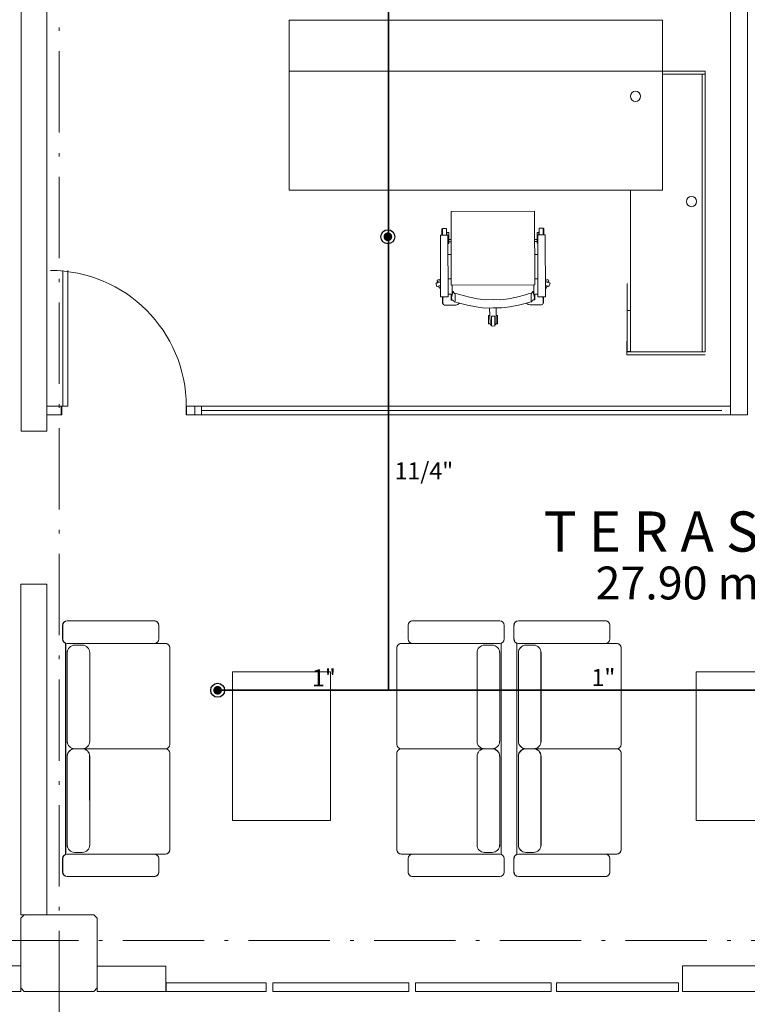
# Model space of a CAD drawing. Units: millimetres. Extents: x 0 to 150427, y -60408 to 0.
# Drawn here: x 51761 to 52189, y -20526 to -19946 of the extents above; entities that cross this region are included whole.
import ezdxf
from ezdxf.enums import TextEntityAlignment as Align

# ---------------------------------------------------------------- set-up
doc = ezdxf.new("R2010")
doc.units = ezdxf.units.MM
doc.linetypes.add('ACAD_ISO10W100', pattern=[18.5, 12, -3, 0.5, -3])
for name, color, linetype in [('ab-tefris', 8, 'Continuous'), ('AKS', 8, 'ACAD_ISO10W100'), ('Fire System Diameter', 255, 'Continuous'), ('KAPI', 8, 'Continuous'), ('KAPı', 8, 'Continuous'), ('MTY-SPRINKLER-BORU', 140, 'SPRINK HATTI'), ('MTY-SPRINKLER-YAZI', 141, 'Continuous'), ('SEM_YAZI', 8, 'Continuous')]:
    doc.layers.add(name, color=color, linetype=linetype)
for name, color, linetype, lineweight in [('duvar 50 ölçek', 8, 'Continuous', 50), ('KANALIZASYON', 8, 'Continuous', 0), ('KOLON1', 8, 'Continuous', 30), ('Mek - YT - SPRINKLER UPRIGHT', 1, 'Continuous', 30), ('OLCU DIŞ', 8, 'Continuous', 25), ('SEM_TEFRİŞ', 8, 'Continuous', 9)]:
    doc.layers.add(name, color=color, linetype=linetype, lineweight=lineweight)
doc.styles.add('CAP', font='simplxtw.shx', dxfattribs={"width": 0.8})
doc.styles.add('MTYCAPLT', font='arial.ttf')
doc.styles.add('SEM_YAZI', font='arial.ttf')
doc.styles.get("Standard").update_dxf_attribs({"font": 'arial.ttf'})
doc.linetypes.add('SPRINK HATTI', pattern='A,1.44,-0.02,["SP",MTYCAPLT,S=0.1,R=0,X=-0.01,Y=-0.0375],-0.2', length=1.66)

# ---------------------------------------------------------------- blocks, each defined once
blk = doc.blocks.new('DARİ')
at = {"layer": 'ab-tefris', "color": 254, "lineweight": 5}
for p, q in [((38847, 66960.5), (38847, 67160.5)), ((39287, 67160.5), (38847, 67160.5)), ((39287, 66960.5), (39287, 67160.5)), ((38847, 67100.5), (39337, 67100.5)), ((39337, 67100.5), (39337, 66770.1)), ((39337, 67096.9), (39287, 67096.9)), ((39333.4, 66770.1), (39333.4, 67096.9)), ((38847, 66960.5), (39287, 66960.5)), ((39249, 66960.5), (39249, 66770.1)), ((39245.4, 66770.4), (39245.4, 66850.6)), ((39245.4, 66818.5), (39249, 66818.5)), ((39245, 66766.5), (39245, 66782.5)), ((39245, 66782.5), (39245.4, 66782.5)), ((39245, 66770.1), (39337, 66770.1)), ((39337, 66766.5), (39245, 66766.5)), ((39245.4, 66770.4), (39249, 66770.4)), ((38585.7, 66453), (38688.2, 66453)), ((38992.5, 66453), (39095.1, 66453)), ((39117.1, 66453), (39219.7, 66453)), ((38580.4, 66447.7), (38580.4, 66431.8)), ((38580.5, 66447.7), (38580.5, 66431.8)), ((38693.5, 66431.8), (38693.5, 66447.7)), ((38987.2, 66431.8), (38987.2, 66447.7)), ((39100.4, 66447.7), (39100.4, 66431.8)), ((39111.8, 66447.7), (39111.8, 66431.8)), ((39111.9, 66447.7), (39111.9, 66431.8)), ((39225, 66431.8), (39225, 66447.7)), ((38583.9, 66307.7), (38583.9, 66426.4)), ((38584, 66307.7), (38584, 66426.4)), ((38701.5, 66426.4), (38585.7, 66426.4)), ((38603.5, 66424.5), (38594.6, 66424.5)), ((38693.5, 66426.4), (38688.2, 66426.4)), ((38706.8, 66307.7), (38706.8, 66421.1)), ((38706.8, 66364.4), (38706.8, 66421.1)), ((38973.9, 66307.7), (38973.9, 66421.1)), ((38973.9, 66421.1), (38973.9, 66307.7)), ((38979.2, 66426.4), (39095.1, 66426.4)), ((38987.2, 66426.4), (38992.5, 66426.4)), ((39077.3, 66424.5), (39086.2, 66424.5)), ((39096.8, 66307.7), (39096.8, 66426.4)), ((39115.4, 66307.7), (39115.4, 66426.4)), ((39115.5, 66307.7), (39115.5, 66426.4)), ((39233, 66426.4), (39117.1, 66426.4)), ((39135, 66424.5), (39126, 66424.5)), ((39225, 66426.4), (39219.7, 66426.4)), ((39238.3, 66307.7), (39238.3, 66421.1)), ((39238.3, 66364.4), (39238.3, 66421.1)), ((38585.7, 66415.6), (38585.7, 66376)), ((38585.8, 66415.6), (38585.8, 66376)), ((38612.3, 66311.3), (38612.3, 66415.6)), ((38612.4, 66311.3), (38612.4, 66415.6)), ((39068.5, 66311.3), (39068.5, 66415.6)), ((39095.1, 66415.6), (39095.1, 66376)), ((39117.1, 66415.6), (39117.1, 66376)), ((39117.3, 66415.6), (39117.3, 66376)), ((39143.7, 66311.3), (39143.7, 66415.6)), ((39143.8, 66311.3), (39143.8, 66415.6)), ((38895.7, 66393.1), (38780.4, 66393.1)), ((38780.4, 66393.1), (38780.4, 66217.9)), ((38895.7, 66217.9), (38895.7, 66393.1)), ((39441.8, 66393.1), (39326.5, 66393.1)), ((39326.5, 66393.1), (39326.5, 66217.9)), ((38585.7, 66376), (38585.7, 66311.3)), ((38585.8, 66376), (38585.8, 66311.3)), ((39095.1, 66376), (39095.1, 66311.3)), ((39117.1, 66376), (39117.1, 66311.3)), ((39117.3, 66376), (39117.3, 66311.3)), ((38706.8, 66364.4), (38706.8, 66307.7)), ((39238.3, 66364.4), (39238.3, 66307.7)), ((38583.9, 66308.9), (38583.9, 66234.2)), ((38584, 66308.9), (38584, 66234.2)), ((38696.2, 66302.4), (38593.5, 66302.5)), ((38603.4, 66302.5), (38594.5, 66302.5)), ((38603.5, 66302.4), (38594.6, 66302.4)), ((38701.5, 66302.4), (38696.2, 66302.4)), ((38979.2, 66302.4), (38984.5, 66302.4)), ((38984.5, 66302.4), (39087.3, 66302.5)), ((39077.3, 66302.4), (39086.2, 66302.4)), ((39077.4, 66302.5), (39086.3, 66302.5)), ((39096.8, 66308.9), (39096.8, 66234.2)), ((39115.4, 66308.9), (39115.4, 66234.2)), ((39115.5, 66308.9), (39115.5, 66234.2)), ((39227.7, 66302.4), (39124.9, 66302.5)), ((39134.9, 66302.5), (39125.9, 66302.5)), ((39135, 66302.4), (39126, 66302.4)), ((39233, 66302.4), (39227.7, 66302.4)), ((38585.7, 66187.2), (38585.7, 66293.5)), ((38585.8, 66187.2), (38585.8, 66293.5)), ((38612.2, 66293.6), (38612.3, 66189.2)), ((38612.3, 66293.6), (38612.4, 66189.2)), ((38706.8, 66183.7), (38706.8, 66297.1)), ((38706.8, 66297.1), (38706.8, 66183.7)), ((38973.9, 66183.7), (38973.9, 66297.1)), ((38973.9, 66240.4), (38973.9, 66297.1)), ((39068.5, 66293.6), (39068.5, 66189.2)), ((39095.1, 66187.2), (39095.1, 66293.5)), ((39117.1, 66187.2), (39117.1, 66293.5)), ((39117.3, 66187.2), (39117.3, 66293.5)), ((39143.7, 66293.6), (39143.7, 66189.2)), ((39143.8, 66293.6), (39143.8, 66189.2)), ((39238.3, 66183.7), (39238.3, 66297.1)), ((39238.3, 66297.1), (39238.3, 66183.7)), ((38583.9, 66178.4), (38583.9, 66246.6)), ((38584, 66178.4), (38584, 66246.6)), ((39096.8, 66178.4), (39096.8, 66246.6)), ((39115.4, 66178.4), (39115.4, 66246.6)), ((39115.5, 66178.4), (39115.5, 66246.6)), ((38706.8, 66240.4), (38706.8, 66183.7)), ((38973.9, 66240.4), (38973.9, 66183.7)), ((38973.9, 66240.4), (38973.9, 66183.7)), ((39238.3, 66240.4), (39238.3, 66183.7)), ((38585.7, 66189.2), (38585.7, 66228.8)), ((38585.8, 66189.2), (38585.8, 66228.8)), ((38612.3, 66227.9), (38612.3, 66199.8)), ((38612.4, 66227.9), (38612.4, 66199.8)), ((39068.5, 66227.9), (39068.5, 66199.8)), ((39095.1, 66189.2), (39095.1, 66228.8)), ((39117.1, 66189.2), (39117.1, 66228.8)), ((39117.3, 66189.2), (39117.3, 66228.8)), ((39143.7, 66227.9), (39143.7, 66199.8)), ((39143.8, 66227.9), (39143.8, 66199.8)), ((38780.4, 66217.9), (38895.7, 66217.9)), ((39326.5, 66217.9), (39441.8, 66217.9)), ((38580.4, 66157.1), (38580.4, 66173)), ((38580.5, 66157.1), (38580.5, 66173)), ((38701.5, 66178.4), (38585.7, 66178.4)), ((38696.2, 66178.4), (38593.7, 66178.4)), ((38696.2, 66178.3), (38593.7, 66178.4)), ((38603.5, 66180.4), (38594.6, 66180.4)), ((38603.6, 66178.4), (38594.6, 66178.4)), ((38603.5, 66178.3), (38594.6, 66178.3)), ((38693.5, 66178.4), (38688.2, 66178.4)), ((38693.5, 66173), (38693.5, 66157.1)), ((38701.5, 66178.4), (38696.2, 66178.4)), ((38701.5, 66178.3), (38696.2, 66178.3)), ((38979.2, 66178.4), (38984.5, 66178.4)), ((38979.2, 66178.4), (39095.1, 66178.4)), ((38979.2, 66178.3), (38984.5, 66178.3)), ((38984.5, 66178.4), (39087.1, 66178.4)), ((38984.5, 66178.3), (39087.1, 66178.4)), ((38987.2, 66178.4), (38992.5, 66178.4)), ((38987.2, 66173), (38987.2, 66157.1)), ((39077.3, 66180.4), (39086.2, 66180.4)), ((39077.3, 66178.4), (39086.1, 66178.4)), ((39077.3, 66178.3), (39086.2, 66178.3)), ((39100.4, 66157.1), (39100.4, 66173)), ((39111.8, 66157.1), (39111.8, 66173)), ((39111.9, 66157.1), (39111.9, 66173)), ((39233, 66178.4), (39117.1, 66178.4)), ((39227.7, 66178.4), (39125.1, 66178.4)), ((39227.7, 66178.3), (39125.1, 66178.4)), ((39135, 66180.4), (39126, 66180.4)), ((39135, 66178.3), (39126, 66178.3)), ((39135, 66178.4), (39126.1, 66178.4)), ((39225, 66178.4), (39219.7, 66178.4)), ((39225, 66173), (39225, 66157.1)), ((39233, 66178.4), (39227.7, 66178.4)), ((39233, 66178.3), (39227.7, 66178.3)), ((38585.7, 66151.8), (38688.2, 66151.8)), ((39095.1, 66151.8), (38992.5, 66151.8)), ((39117.1, 66151.8), (39219.7, 66151.8))]:
    blk.add_line(p, q, dxfattribs=at)
at = {"layer": 'ab-tefris', "color": 253, "lineweight": 20}
for centre, radius, start, end in [((38585.7, 66447.7), 5.32, 90, 180), ((38585.8, 66447.7), 5.32, 90, 180), ((38688.2, 66447.7), 5.32, 0, 90.0007), ((38688.2, 66447.7), 5.32, 0, 90), ((38992.5, 66447.7), 5.32, 89.9993, 180), ((38992.5, 66447.7), 5.32, 90, 180), ((39095.1, 66447.7), 5.32, 0, 90), ((39117.1, 66447.7), 5.32, 90, 180), ((39117.3, 66447.7), 5.32, 90, 180), ((39219.7, 66447.7), 5.32, 0, 90.0007), ((39219.7, 66447.7), 5.32, 0, 90), ((38585.7, 66431.8), 5.32, 180, 270), ((38585.8, 66431.8), 5.32, 180, 270), ((38688.2, 66431.8), 5.32, 270, 0), ((38992.5, 66431.8), 5.32, 180, 270), ((39095.1, 66431.8), 5.32, 270, 0), ((39117.1, 66431.8), 5.32, 180, 270), ((39117.3, 66431.8), 5.32, 180, 270), ((39219.7, 66431.8), 5.32, 270, 0), ((38594.6, 66415.6), 8.86, 90, 180), ((38594.7, 66415.6), 8.86, 90, 180), ((38603.4, 66415.6), 8.86, 0, 90), ((38603.5, 66415.6), 8.86, 0, 90), ((38701.5, 66421.1), 5.32, 0, 90.0017), ((38701.5, 66421.1), 5.32, 0, 90), ((38979.2, 66421.1), 5.32, 89.9983, 180), ((38979.2, 66421.1), 5.32, 90, 180), ((39077.3, 66415.6), 8.86, 90, 180), ((39086.2, 66415.6), 8.86, 0, 90), ((39126, 66415.6), 8.86, 90, 180), ((39126.1, 66415.6), 8.86, 90, 180), ((39134.9, 66415.6), 8.86, 0, 90), ((39135, 66415.6), 8.86, 0, 90), ((39233, 66421.1), 5.32, 0, 90.0017), ((39233, 66421.1), 5.32, 0, 90), ((38594.5, 66293.6), 8.86, 90, 180), ((38594.6, 66311.3), 8.86, 180, 270), ((38594.6, 66293.6), 8.86, 90, 180), ((38594.6, 66293.5), 8.86, 90, 180), ((38594.7, 66311.3), 8.86, 180, 270), ((38594.7, 66293.5), 8.86, 90, 180), ((38603.3, 66293.6), 8.86, 0, 90), ((38603.4, 66311.3), 8.86, 270, 0), ((38603.4, 66293.6), 8.86, 0, 90), ((38603.5, 66311.3), 8.86, 270, 0), ((38701.5, 66307.7), 5.32, 270, 0), ((38701.5, 66297.1), 5.32, 0, 90), ((38979.2, 66307.7), 5.32, 180, 270), ((38979.2, 66297.1), 5.32, 90, 180), ((39077.3, 66311.3), 8.86, 180, 270), ((39077.4, 66293.6), 8.86, 90, 180), ((39086.2, 66311.3), 8.86, 270, 0), ((39086.2, 66293.5), 8.86, 0, 90), ((39086.3, 66293.6), 8.86, 0, 90), ((39126, 66311.3), 8.86, 180, 270), ((39125.9, 66293.6), 8.86, 90, 180), ((39126, 66293.5), 8.86, 90, 180), ((39126, 66293.6), 8.86, 90, 180), ((39126.1, 66311.3), 8.86, 180, 270), ((39126.1, 66293.5), 8.86, 90, 180), ((39134.8, 66293.6), 8.86, 0, 90), ((39134.9, 66311.3), 8.86, 270, 0), ((39134.9, 66293.6), 8.86, 0, 90), ((39135, 66311.3), 8.86, 270, 0), ((39233, 66307.7), 5.32, 270, 0), ((39233, 66297.1), 5.32, 0, 90), ((38594.6, 66189.2), 8.86, 180, 270), ((38594.7, 66189.2), 8.86, 180, 270), ((38603.4, 66189.2), 8.86, 270, 0), ((38603.5, 66189.2), 8.86, 270, 0), ((39077.3, 66189.2), 8.86, 180, 270), ((39086.2, 66189.2), 8.86, 270, 0), ((39126, 66189.2), 8.86, 180, 270), ((39126.1, 66189.2), 8.86, 180, 270), ((39134.9, 66189.2), 8.86, 270, 0), ((39135, 66189.2), 8.86, 270, 0), ((38585.7, 66173), 5.32, 90, 180), ((38585.8, 66173), 5.32, 90, 180), ((38688.2, 66173), 5.32, 0, 90), ((38701.5, 66183.7), 5.32, 270, 0), ((38701.5, 66183.7), 5.32, 269.9983, 0), ((38701.5, 66183.7), 5.32, 270, 0), ((38701.5, 66183.7), 5.32, 270, 0), ((38979.2, 66183.7), 5.32, 180, 270), ((38979.2, 66183.7), 5.32, 180, 270.0017), ((38979.2, 66183.7), 5.32, 180, 270), ((38979.2, 66183.7), 5.32, 180, 270), ((38992.5, 66173), 5.32, 90, 180), ((39095.1, 66173), 5.32, 0, 90), ((39117.1, 66173), 5.32, 90, 180), ((39117.3, 66173), 5.32, 90, 180), ((39219.7, 66173), 5.32, 0, 90), ((39233, 66183.7), 5.32, 270, 0), ((39233, 66183.7), 5.32, 269.9983, 0), ((39233, 66183.7), 5.32, 270, 0), ((39233, 66183.7), 5.32, 270, 0), ((38585.7, 66157.1), 5.32, 180, 270), ((38585.8, 66157.1), 5.32, 180, 270), ((38688.2, 66157.1), 5.32, 269.9993, 360), ((38688.2, 66157.1), 5.32, 270, 0), ((38992.5, 66157.1), 5.32, 180, 270.0007), ((38992.5, 66157.1), 5.32, 180, 270), ((39095.1, 66157.1), 5.32, 270, 0), ((39117.1, 66157.1), 5.32, 180, 270), ((39117.3, 66157.1), 5.32, 180, 270), ((39219.7, 66157.1), 5.32, 269.9993, 360), ((39219.7, 66157.1), 5.32, 270, 0)]:
    blk.add_arc(centre, radius, start, end, dxfattribs=at)
for centre in [(39255, 67070.9), (39321, 66946.9)]:
    blk.add_ellipse(centre, major_axis=(-4.24, -4.24), ratio=1, start_param=2.356194490192058, end_param=8.639379797371644, dxfattribs=at)
at = {"layer": 'AKS', "color": 254, "lineweight": 5, "ltscale": 8}
for p, q in [((38576.2, 64216.1), (38576.2, 71480.6)), ((36431.2, 66076.7), (48694.8, 66076.7))]:
    blk.add_line(p, q, dxfattribs=at)
at = {"layer": 'duvar 50 ölçek', "color": 253, "lineweight": 20}
for p, q in [((38531.4, 66676.3), (38531.4, 68316.3)), ((38561.7, 68316.3), (38561.7, 66676.3)), ((39366.8, 68276.7), (39366.8, 66695.9)), ((39386.8, 66695.9), (39386.8, 68276.7)), ((39366.8, 66695.9), (39386.8, 66695.9)), ((38561.7, 66676.3), (38531.4, 66676.3)), ((38561.7, 66496.3), (38531.1, 66496.3)), ((38531.1, 66496.3), (38531.1, 66106.7)), ((38561.7, 66106.7), (38561.7, 66496.3)), ((38531.1, 66106.7), (38561.7, 66106.7)), ((38451.1, 66046.7), (38531.1, 66046.7)), ((38531.1, 66046.7), (38531.1, 66016.7)), ((38701.9, 66046.4), (38621.1, 66046.4)), ((38621.1, 66046.4), (38621.1, 66016.4)), ((38701.9, 66016.4), (38701.9, 66046.4)), ((39310.5, 66016.7), (39310.5, 66046.7)), ((39310.5, 66046.7), (39440.5, 66046.7)), ((38531.1, 66016.7), (38451.1, 66016.7)), ((38621.1, 66016.4), (38701.9, 66016.4)), ((39440.5, 66016.7), (39310.5, 66016.7))]:
    blk.add_line(p, q, dxfattribs=at)
at = {"layer": 'KAPI', "color": 253, "lineweight": 20}
for p, q in [((38580.6, 66705.8), (38580.6, 66865.8)), ((38586.6, 66705.8), (38586.6, 66865.8)), ((38561.7, 66787), (38561.7, 66777)), ((38561.7, 66787), (38561.7, 66777)), ((38561.7, 66786.9), (38561.7, 66776.9)), ((38579.6, 66705.9), (38561.7, 66705.9)), ((38561.7, 66705.9), (38586.6, 66705.8)), ((38561.7, 66695.9), (38579.6, 66695.9)), ((38578.6, 66695.8), (38561.7, 66695.9)), ((38578.6, 66705.8), (38578.6, 66695.8)), ((38578.6, 66695.8), (38578.6, 66705.8)), ((38579.6, 66705.9), (38579.6, 66695.9)), ((38726, 66705.8), (38736.1, 66705.8)), ((38726, 66695.8), (38726, 66705.8)), ((38744.1, 66695.8), (38726, 66695.8)), ((38726.1, 66695.8), (38726.1, 66705.8)), ((38736, 66705.8), (38736, 66695.8)), ((38744.1, 66705.8), (38736, 66705.8)), ((38736, 66695.8), (38736, 66705.8)), ((38736, 66700.8), (38736, 66700.8)), ((38736, 66700.8), (38736, 66700.8)), ((39366.8, 66705.8), (38736.1, 66705.8)), ((39366.8, 66705.8), (38736.1, 66705.8)), ((39366.8, 66705.8), (38736.1, 66705.8)), ((39366.8, 66705.8), (38736.1, 66705.8)), ((38736.1, 66705.8), (39366.8, 66705.8)), ((38736.1, 66705.8), (39366.8, 66705.8)), ((38736.1, 66705.8), (38736.1, 66695.8)), ((38736.1, 66695.8), (38736.1, 66705.8)), ((38736.1, 66700.8), (38736.1, 66700.8)), ((38736.1, 66700.8), (38736.1, 66700.8)), ((39366.8, 66695.9), (38736.1, 66695.8)), ((39366.8, 66695.9), (38736.1, 66695.8)), ((39366.8, 66695.9), (38736.1, 66695.8)), ((38736.1, 66695.8), (39366.8, 66695.9)), ((38744, 66705.8), (38744, 66695.8)), ((38744.1, 66705.8), (38744.1, 66695.8)), ((39356.8, 66700.8), (38744.1, 66700.8))]:
    blk.add_line(p, q, dxfattribs=at)
blk.add_arc((38566, 66705.8), 160, 0, 90, dxfattribs=at)
at = {"layer": 'KAPı', "color": 253, "lineweight": 20}
for p, q in [((38828, 66016.7), (38828, 66026.7)), ((38828, 66026.7), (38988, 66026.7)), ((38988, 66026.7), (38988, 66016.7)), ((38995.8, 66016.7), (38995.8, 66026.7)), ((38995.8, 66026.7), (39155.8, 66026.7)), ((39155.8, 66026.7), (39155.8, 66016.7)), ((39162.2, 66016.7), (39162.2, 66026.7)), ((39162.2, 66026.7), (39305.6, 66026.7)), ((39305.6, 66026.7), (39305.6, 66016.7)), ((38988, 66016.7), (38828, 66016.7)), ((39155.8, 66016.7), (38995.8, 66016.7)), ((39305.6, 66016.7), (39162.2, 66016.7))]:
    blk.add_line(p, q, dxfattribs=at)
at = {"layer": 'KOLON1', "color": 253, "lineweight": 20}
for p, q in [((38535.1, 66106.7), (38531.1, 66102.7)), ((38617.1, 66106.7), (38535.1, 66106.7)), ((38621.1, 66102.7), (38617.1, 66106.7)), ((38531.1, 66102.7), (38531.1, 66020.7)), ((38621.1, 66020.7), (38621.1, 66102.7)), ((38531.1, 66020.7), (38535.1, 66016.7)), ((38535.1, 66016.7), (38617.1, 66016.7)), ((38617.1, 66016.7), (38621.1, 66020.7))]:
    blk.add_line(p, q, dxfattribs=at)
at = {"layer": 'OLCU DIŞ', "color": 253, "lineweight": 20}
for p, q in [((38702.5, 66016.7), (38702.5, 66026.7)), ((38702.5, 66026.7), (38820.1, 66026.7)), ((38820.1, 66026.7), (38820.1, 66016.7)), ((38820.1, 66016.7), (38702.5, 66016.7))]:
    blk.add_line(p, q, dxfattribs=at)
at = {"layer": 'SEM_TEFRİŞ', "color": 254, "lineweight": 5}
for p, q in [((39136.3, 66935.5), (39037.8, 66935.3)), ((39037.8, 66935.3), (39038, 66848.6)), ((39136.4, 66848.8), (39136.3, 66935.5)), ((39034.2, 66907.4), (39025.4, 66907.4)), ((39025.4, 66907.4), (39025.5, 66834.7)), ((39034.3, 66834.7), (39034.2, 66907.4)), ((39148.8, 66907.6), (39140, 66907.6)), ((39140, 66907.6), (39140.1, 66834.9)), ((39148.9, 66834.9), (39148.8, 66907.6))]:
    blk.add_line(p, q, dxfattribs=at)
at = {"layer": 'SEM_TEFRİŞ', "color": 254, "linetype": 'Continuous', "lineweight": 5}
for p, q in [((39038, 66848.6), (39136.4, 66848.8)), ((39039, 66848.6), (39135.4, 66848.8)), ((39039, 66837.3), (39039, 66848.6)), ((39135.4, 66848.8), (39135.4, 66837.4)), ((39025.5, 66834.7), (39034.3, 66834.7)), ((39038.4, 66833.7), (39039, 66837.3)), ((39038.4, 66832.7), (39038.4, 66833.7)), ((39039.2, 66837.8), (39039, 66837.3)), ((39039.4, 66838.1), (39039.2, 66837.8)), ((39039.6, 66838.1), (39039.4, 66838.1)), ((39039.7, 66838.7), (39039.6, 66838.1)), ((39039.8, 66839.3), (39039.7, 66838.7)), ((39040, 66840.2), (39039.8, 66839.3)), ((39040.1, 66840.7), (39040, 66840.2)), ((39040.2, 66840.8), (39040.1, 66840.7)), ((39040.3, 66841), (39040.2, 66840.8)), ((39040.5, 66841), (39040.3, 66841)), ((39040.6, 66840.7), (39040.5, 66841)), ((39040.7, 66840.5), (39040.6, 66840.7)), ((39040.9, 66840.2), (39040.7, 66840.5)), ((39040.9, 66839.9), (39040.9, 66840.2)), ((39041.2, 66839.5), (39040.9, 66839.9)), ((39041.4, 66839.1), (39041.2, 66839.5)), ((39041.5, 66838.8), (39041.4, 66839.1)), ((39041.7, 66838.8), (39041.5, 66838.8)), ((39042, 66838.8), (39041.7, 66838.8)), ((39042.4, 66839.1), (39042, 66838.8)), ((39047.9, 66837.3), (39042.4, 66839.1)), ((39059.6, 66834.2), (39047.9, 66837.3)), ((39069, 66832.4), (39059.6, 66834.2)), ((39114.9, 66834.3), (39105.5, 66832.4)), ((39127, 66837.6), (39114.9, 66834.3)), ((39128.7, 66838.1), (39127, 66837.6)), ((39132.1, 66839.2), (39128.7, 66838.1)), ((39132.2, 66839.2), (39132.1, 66839.2)), ((39132.5, 66839), (39132.2, 66839.2)), ((39132.7, 66839), (39132.5, 66839)), ((39132.9, 66839), (39132.7, 66839)), ((39133, 66839.3), (39132.9, 66839)), ((39133.3, 66839.6), (39133, 66839.3)), ((39133.5, 66840.1), (39133.3, 66839.6)), ((39133.6, 66840.4), (39133.5, 66840.1)), ((39133.7, 66840.7), (39133.6, 66840.4)), ((39134, 66841.1), (39133.7, 66840.7)), ((39134.1, 66841.2), (39134, 66841.1)), ((39134.3, 66841), (39134.1, 66841.2)), ((39134.3, 66840.8), (39134.3, 66841)), ((39134.5, 66840.3), (39134.3, 66840.8)), ((39134.5, 66840), (39134.5, 66840.3)), ((39134.6, 66839.4), (39134.5, 66840)), ((39134.7, 66838.9), (39134.6, 66839.4)), ((39134.8, 66838.2), (39134.7, 66838.9)), ((39135.1, 66838.2), (39134.8, 66838.2)), ((39135.3, 66838), (39135.1, 66838.2)), ((39135.4, 66837.5), (39135.3, 66838)), ((39135.4, 66837.4), (39135.5, 66837)), ((39135.5, 66837), (39136, 66833.9)), ((39136, 66833.9), (39136, 66832.9)), ((39140.1, 66834.9), (39148.9, 66834.9)), ((39146.2, 66833.5), (39145.7, 66834.8)), ((39038.8, 66832.7), (39038.4, 66832.7)), ((39038.5, 66830.8), (39038.8, 66832.7)), ((39040.1, 66830.8), (39038.5, 66830.8)), ((39040.1, 66830.5), (39040.1, 66830.8)), ((39040.7, 66830.4), (39040.1, 66830.5)), ((39041.5, 66828.9), (39040.7, 66830.4)), ((39041.6, 66828.7), (39041.5, 66828.9)), ((39041.9, 66828.7), (39041.6, 66828.7)), ((39047.9, 66827.2), (39041.9, 66828.7)), ((39057.4, 66824.8), (39047.9, 66827.2)), ((39067.4, 66822.8), (39057.4, 66824.8)), ((39077.4, 66821.5), (39067.4, 66822.8)), ((39077.9, 66831.2), (39069, 66832.4)), ((39087.6, 66831.5), (39077.9, 66831.2)), ((39096.6, 66831.2), (39087.6, 66831.5)), ((39105.5, 66832.4), (39096.6, 66831.2)), ((39107.1, 66822.9), (39097.1, 66821.6)), ((39117.1, 66824.9), (39107.1, 66822.9)), ((39126.6, 66827.3), (39117.1, 66824.9)), ((39128.6, 66827.9), (39126.6, 66827.3)), ((39126.6, 66827.3), (39128.6, 66825.8)), ((39132.6, 66828.8), (39128.6, 66827.9)), ((39128.6, 66825.8), (39131, 66825.2)), ((39131, 66825.2), (39144.3, 66825.2)), ((39132.8, 66828.9), (39132.6, 66828.8)), ((39133, 66829.1), (39132.8, 66828.9)), ((39133.7, 66830.6), (39133, 66829.1)), ((39134.4, 66830.6), (39133.7, 66830.6)), ((39136, 66831), (39134.4, 66831)), ((39134.4, 66831), (39134.4, 66830.6)), ((39136, 66832.9), (39135.7, 66832.9)), ((39135.7, 66832.9), (39136, 66831)), ((39144.3, 66825.2), (39145.7, 66825.8)), ((39145.7, 66825.8), (39146.2, 66827.1)), ((39146.3, 66827.2), (39146.2, 66833.5)), ((39146.2, 66827.1), (39146.3, 66827.2)), ((39087.3, 66821.9), (39077.4, 66821.5)), ((39089.3, 66812), (39085.3, 66812)), ((39085.3, 66812), (39085.3, 66800.3)), ((39097.1, 66821.6), (39087.3, 66821.9)), ((39089.3, 66800.3), (39089.3, 66812))]:
    blk.add_line(p, q, dxfattribs=at)
at = {"layer": 'SEM_TEFRİŞ', "color": 254, "lineweight": 5}
for points in [[(39032.5, 66907.9), (39032.9, 66907.9), (39032.9, 66910.9), (39032.5, 66910.9), (39032.5, 66915.3), (39027.7, 66915.3), (39027.1, 66914.7), (39027.1, 66907.4)], [(39027.7, 66907.4), (39027.7, 66915.3)], [(39147.1, 66907.6), (39147.1, 66914.9), (39146.5, 66915.5), (39141.7, 66915.5), (39141.7, 66907.6)], [(39146.5, 66907.6), (39146.5, 66915.5)], [(39034.3, 66834.7), (39034.2, 66907.4), (39025.4, 66907.4), (39025.5, 66834.7), (39034.3, 66834.7)], [(39032.5, 66907.4), (39032.5, 66910.9)], [(39032.5, 66908.5), (39032.9, 66908.5)], [(39034.1, 66897.6), (39035.1, 66897.6), (39035.1, 66910.4), (39032.9, 66910.4)], [(39034.2, 66897.6), (39035.1, 66897.6), (39035.1, 66910.4), (39032.9, 66910.4)], [(39140, 66897.8), (39139.1, 66897.8), (39139.1, 66910.6), (39141.3, 66910.6)], [(39141.7, 66908.1), (39141.3, 66908.1), (39141.3, 66911.1), (39141.7, 66911.1)], [(39141.7, 66908.7), (39141.3, 66908.7)], [(39037.9, 66902.1), (39035.1, 66902.1)], [(39037.9, 66902.1), (39035.1, 66902.1)], [(39037.9, 66899.5), (39035.1, 66899.5)], [(39037.9, 66899.5), (39035.1, 66899.5)], [(39139.1, 66902.3), (39136.3, 66902.3)], [(39139.1, 66899.7), (39136.3, 66899.7)], [(39037.9, 66884.4), (39034.1, 66884.4)], [(39140.1, 66884.6), (39136.3, 66884.6)], [(39136.4, 66856.1), (39140.2, 66856.1)], [(39152.4, 66852.8), (39153, 66854.5), (39148.9, 66855.9)]]:
    blk.add_lwpolyline(points, dxfattribs=at)
at = {"layer": 'SEM_TEFRİŞ', "color": 254, "linetype": 'Continuous', "lineweight": 5}
for points in [[(39025.5, 66852.3), (39020, 66850.5)], [(39021.2, 66846.7), (39025.5, 66848.1)], [(39021.4, 66854.3), (39025.5, 66855.6)], [(39022, 66852.5), (39021.4, 66854.3)], [(39024, 66846.2), (39024.6, 66844.4)], [(39038, 66855.9), (39034.2, 66855.9)], [(39140.1, 66849.3), (39140.2, 66849.3)], [(39150.4, 66846.4), (39149.8, 66844.6), (39148.9, 66844.9)], [(39024.6, 66844.4), (39025.5, 66844.7)], [(39027.6, 66834.6), (39027.6, 66834.7)], [(39028.3, 66826.8), (39027.6, 66826.8), (39027.6, 66834.6)], [(39047.9, 66827.2), (39045.9, 66825.6), (39043.5, 66825), (39030.2, 66825), (39028.8, 66825.6), (39028.3, 66826.8), (39028.2, 66827.1), (39028.2, 66833.3), (39028.8, 66834.6)], [(39034.3, 66837.8), (39038, 66837.8), (39038, 66830.8), (39038.5, 66830.8)], [(39041.6, 66828.7), (39041.9, 66828.7), (39042.2, 66828.8), (39042.4, 66829.2), (39042.5, 66830), (39042.5, 66832.7), (39042.5, 66834.3), (39042.5, 66836.2), (39042.4, 66838.9), (39042.4, 66839.1)], [(39132.6, 66828.8), (39132.3, 66829), (39132.1, 66829.3), (39132, 66834), (39132, 66837.8), (39132, 66839), (39132.1, 66839.2), (39132.2, 66839.2)], [(39140.1, 66838), (39140.2, 66838), (39136.4, 66838), (39136.4, 66831), (39136, 66831)], [(39146.2, 66827.1), (39146.9, 66827.1), (39146.8, 66834.9)], [(39083.9, 66802.8), (39082.1, 66802.8), (39082.1, 66812.8), (39082.1, 66812.8), (39083.6, 66812.8), (39082.1, 66812.8)], [(39090.6, 66802.8), (39092.5, 66802.8), (39092.5, 66812.8), (39091, 66812.8)]]:
    blk.add_lwpolyline(points, dxfattribs=at)
for points in [[(39020, 66850.5, 0.043542), (39021.2, 66846.7)], [(39025.5, 66853.9), (39022.9, 66853, 0.245346), (39020.6, 66850.7)], [(39021.9, 66846.9, 0.245346), (39025.1, 66846.4), (39025.5, 66846.5)], [(39148.9, 66848.3), (39153.1, 66846.9, 0.043542), (39154.4, 66850.7), (39148.9, 66852.5)], [(39148.9, 66846.7), (39149.3, 66846.6, 0.245346), (39152.5, 66847.1)], [(39083.3, 66821.7), (39083.8, 66803.8, 0.245346), (39085.3, 66801)], [(39089.3, 66801, 0.245346), (39090.8, 66803.9), (39091.1, 66821.7)]]:
    blk.add_lwpolyline(points, format="xyb", dxfattribs=at)
at = {"layer": 'SEM_TEFRİŞ', "color": 254, "lineweight": 5}
blk.add_lwpolyline([(39153.8, 66850.9, 0.245346), (39151.5, 66853.2), (39148.9, 66854.1)], format="xyb", dxfattribs=at)
at = {"layer": 'SEM_TEFRİŞ', "color": 254, "linetype": 'Continuous', "lineweight": 5}
blk.add_arc((39087.3, 66823.3), 23, 264.8568, 274.8295, dxfattribs=at)
at = {"layer": 'SEM_YAZI', "color": 253, "lineweight": 20, "style": 'SEM_YAZI'}
for s, height, p in [('T E R A S ', 47.31, (39147, 66534.6)), ('27.90 m²', 38.71, (39208, 66478.3))]:
    blk.add_text(s, height=height, dxfattribs=at).set_placement(p)
blk = doc.blocks.new('MTY-UPR TIP SPRINKLER')
at = {"layer": 'Mek - YT - SPRINKLER UPRIGHT', "const_width": 5.13}
blk.add_lwpolyline([(1.3, -2.2, 1), (-1.3, 2.2, 1)], format="xyb", close=True, dxfattribs=at)
at = {"layer": 'Mek - YT - SPRINKLER UPRIGHT', "color": 2}
blk.add_circle((0, 0), 8.2, dxfattribs=at)
at = {"layer": 'MTY-SPRINKLER-YAZI', "style": 'CAP', "width": 0.65, "flags": 1}
blk.add_attdef('SPCP', text='', height=6, dxfattribs=at).set_placement((0.9, 6.6), align=Align.CENTER)
at = {"layer": 'MTY-SPRINKLER-YAZI', "style": 'CAP', "flags": 1}
blk.add_attdef('SP', text='', height=3, dxfattribs=at).set_placement((0, 0), align=Align.CENTER)

msp = doc.modelspace()

# ---------------------------------------------------------------- linework, layer by layer
at = {"layer": 'MTY-SPRINKLER-BORU', "lineweight": 35, "ltscale": 50}
msp.add_line((52477.15, -20341.07), (51877.15, -20341.07), dxfattribs=at)
msp.add_lwpolyline([(51977.78, -20341.07), (51977.78, -19289.28)], dxfattribs=at)

# ---------------------------------------------------------------- block references
at = {"layer": 'KANALIZASYON', "xscale": 0.5, "yscale": 0.5, "zscale": 0.5}
msp.add_blockref('DARİ', (32495.68, -53526.71), dxfattribs=at)
at = {"layer": 'MTY-SPRINKLER-BORU', "ltscale": 50, "xscale": 0.5, "yscale": 0.5, "zscale": 0.5}
for p in [(51977.38, -20073.97), (51877.15, -20341.07)]:
    msp.add_blockref('MTY-UPR TIP SPRINKLER', p, dxfattribs=at)

# ---------------------------------------------------------------- texts
at = {"layer": 'Fire System Diameter', "linetype": 'Continuous'}
for s, p in [('11/4"', (51981.34, -20216.88)), ('1"', (51932.7, -20338.74)), ('1"', (52097.3, -20338.51))]:
    msp.add_text(s, height=10, dxfattribs=at).set_placement(p)

doc.saveas('drawing.dxf')
